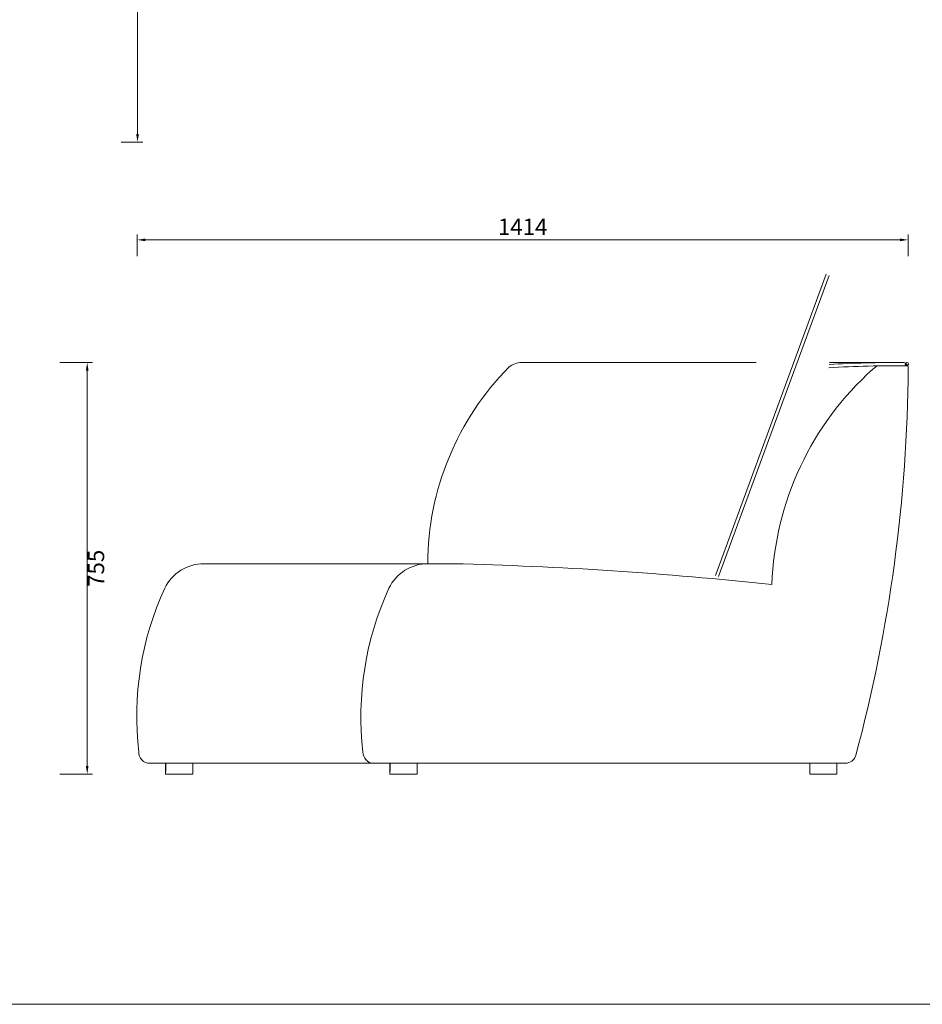
# Model space of a CAD drawing. Units: millimetres. Extents: x 8592 to 13492, y -79431 to -15485.
# Drawn here: x 10824 to 12480, y -58024 to -56218 of the extents above; entities that cross this region are included whole.
import ezdxf

# ---------------------------------------------------------------- set-up
doc = ezdxf.new("R2010")
doc.units = ezdxf.units.MM
doc.layers.add('轮廓线', color=7, linetype='Continuous', lineweight=25)
doc.styles.get("Standard").update_dxf_attribs({"font": 'txt.shx', "width": 0.5})
doc.dimstyles.new('ISO-30', dxfattribs={"dimtxt": 30, "dimasz": 15, "dimexe": 10, "dimexo": 5, "dimgap": 5, "dimtad": 2, "dimdec": 0, "dimdsep": 46, "dimtxsty": 'Standard', "dimcen": 12, "dimclrd": 6, "dimclre": 6, "dimclrt": 4, "dimadec": 1, "dimazin": 0, "dimtfac": 1, "dimtdec": 0, "dimtix": 1, "dimtmove": 0, "dimatfit": 2, "dimfxl": 50, "dimfxlon": 1, "dimlwd": 9, "dimlwe": 9, "dimarcsym": 0})

# ---------------------------------------------------------------- blocks, each defined once
blk = doc.blocks.new('*D363')
at = {"layer": 'Defpoints', "color": 0, "linetype": 'ByBlock', "lineweight": 13, "transparency": 16777216}
for p in [(10926.6, -55028.7), (10926.6, -56442.9), (11040.3, -56442.9)]:
    blk.add_point(p, dxfattribs=at)
at = {"layer": '轮廓线', "color": 6, "lineweight": 9, "transparency": 16777216}
for p, q in [((11010.3, -55028.7), (11050.3, -55028.7)), ((11040.3, -55043.7), (11040.3, -56427.9)), ((11010.3, -56442.9), (11050.3, -56442.9))]:
    blk.add_line(p, q, dxfattribs=at)
at = {"layer": '轮廓线', "color": 6, "linetype": 'ByBlock', "lineweight": 13, "transparency": 16777216}
for points in [[(11037.8, -55043.7), (11042.8, -55043.7), (11040.3, -55028.7)], [(11037.8, -56427.9), (11042.8, -56427.9), (11040.3, -56442.9)]]:
    blk.add_solid(points, dxfattribs=at)
at = {"layer": '轮廓线', "color": 4, "linetype": 'ByBlock', "lineweight": 13, "transparency": 16777216, "insert": (11060.3, -55735.8), "char_height": 30, "attachment_point": 5, "rotation": 90}
blk.add_mtext('1414', dxfattribs=at)
blk = doc.blocks.new('*D364')
at = {"layer": 'Defpoints', "color": 0, "linetype": 'ByBlock', "lineweight": 13, "transparency": 16777216}
for p in [(10844.7, -56846.8), (10844.7, -57601.8), (10948, -57601.8)]:
    blk.add_point(p, dxfattribs=at)
at = {"layer": '轮廓线', "color": 6, "lineweight": 9, "transparency": 16777216}
for p, q in [((10898, -56846.8), (10958, -56846.8)), ((10898, -57601.8), (10958, -57601.8))]:
    blk.add_line(p, q, dxfattribs=at)
at = {"layer": '轮廓线', "color": 6, "linetype": 'ByBlock', "lineweight": 9, "transparency": 16777216}
blk.add_line((10948, -56861.8), (10948, -57586.8), dxfattribs=at)
at = {"layer": '轮廓线', "color": 6, "linetype": 'ByBlock', "lineweight": 13, "transparency": 16777216}
for points in [[(10945.5, -56861.8), (10950.5, -56861.8), (10948, -56846.8)], [(10945.5, -57586.8), (10950.5, -57586.8), (10948, -57601.8)]]:
    blk.add_solid(points, dxfattribs=at)
at = {"layer": '轮廓线', "color": 4, "linetype": 'ByBlock', "lineweight": 13, "transparency": 16777216, "insert": (10968, -57224.3), "char_height": 30, "attachment_point": 5, "rotation": 90}
blk.add_mtext('755', dxfattribs=at)
blk = doc.blocks.new('*D365')
at = {"layer": 'Defpoints', "color": 0, "linetype": 'ByBlock', "lineweight": 13, "transparency": 16777216}
for p in [(12453.8, -56621.9), (11039.6, -56703.6), (12453.8, -56703.6)]:
    blk.add_point(p, dxfattribs=at)
at = {"layer": '轮廓线', "color": 6, "lineweight": 9, "transparency": 16777216}
for p, q in [((11039.6, -56651.9), (11039.6, -56611.9)), ((11054.6, -56621.9), (12438.8, -56621.9)), ((12453.8, -56651.9), (12453.8, -56611.9))]:
    blk.add_line(p, q, dxfattribs=at)
at = {"layer": '轮廓线', "color": 6, "linetype": 'ByBlock', "lineweight": 13, "transparency": 16777216}
for points in [[(11054.6, -56619.4), (11054.6, -56624.4), (11039.6, -56621.9)], [(12438.8, -56619.4), (12438.8, -56624.4), (12453.8, -56621.9)]]:
    blk.add_solid(points, dxfattribs=at)
at = {"layer": '轮廓线', "color": 4, "linetype": 'ByBlock', "lineweight": 13, "transparency": 16777216, "insert": (11746.7, -56601.9), "char_height": 30, "attachment_point": 5}
blk.add_mtext('1414', dxfattribs=at)

msp = doc.modelspace()

# ---------------------------------------------------------------- linework, layer by layer
at = {"layer": '轮廓线', "color": 0, "lineweight": 13}
for p, q in [((12303.37, -56685.03), (12100.22, -57237.47)), ((12309, -56687.1), (12105.85, -57239.54)), ((12444.77, -56846.77), (12421.9, -56846.77)), ((11062.63, -57581.77), (12338.63, -57581.77)), ((11092.25, -57581.77), (11092.25, -57596.77)), ((11503.45, -57581.77), (11503.45, -57596.77))]:
    msp.add_line(p, q, dxfattribs=at)
at = {"layer": '轮廓线', "color": 0, "linetype": 'ByBlock', "lineweight": 13}
for p, q in [((12175.33, -56846.72), (11744.6, -56846.72)), ((12443.82, -56846.72), (12309.31, -56846.72)), ((11162.12, -57215.76), (11573.32, -57215.76))]:
    msp.add_line(p, q, dxfattribs=at)
msp.add_lwpolyline([(8672.49, -58023.88), (13322.49, -58023.88), (13322.49, -54536.38), (8672.49, -54536.38)], close=True, dxfattribs=at)
at = {"layer": '轮廓线', "color": 0, "lineweight": 13}
for points in [[(11141.9, -57601.77), (11091.9, -57601.77), (11091.9, -57581.77), (11141.9, -57581.77)], [(11553.1, -57601.77), (11503.1, -57601.77), (11503.1, -57581.77), (11553.1, -57581.77)], [(12323.25, -57601.77), (12273.25, -57601.77), (12273.25, -57581.77), (12323.25, -57581.77)]]:
    msp.add_lwpolyline(points, close=True, dxfattribs=at)
msp.add_circle((12451.42, -56849.75), 3, dxfattribs=at)
for centre, radius, start, end in [((12087.85, -57217.83), 515.31, 135.30658, 179.7703), ((12760.06, -57273.94), 556.57, 131.77586, 177.96428), ((12437.86, -59190.65), 2337.93, 89.62946, 93.18303), ((12437.87, -59190.68), 2343.97, 89.85439, 93.15498), ((9633.71, -56837.72), 2820.15, 345.0121, 359.61244), ((12421.9, -56896.77), 50, 119.05557, 130.73246), ((12443.8, -56856.72), 10, 359.60279, 89.85436), ((11162.16, -57295.76), 80, 90.02629, 154.10006), ((11573.35, -57295.76), 80, 90.02629, 154.10006), ((11576.5, -64155.41), 6939.66, 89.648706, 90.02628), ((11457.64, -64167.14), 6953.13, 83.839124, 88.669802), ((11602.61, -57495.91), 563.78, 155.35453, 186.655), ((12013.81, -57495.91), 563.78, 155.35453, 186.655), ((11062.63, -57561.77), 20, 178.50313, 270), ((11473.82, -57561.77), 20, 178.50313, 270), ((12338.63, -57561.77), 20, 270, 344.69412)]:
    msp.add_arc(centre, radius, start, end, dxfattribs=at)
at = {"layer": '轮廓线', "color": 0, "linetype": 'ByBlock', "lineweight": 13}
msp.add_arc((11744.6, -56881.72), 35, 90, 131.23542, dxfattribs=at)

# ---------------------------------------------------------------- dimensions: what is measured, and where the dimension line sits
dim = msp.add_linear_dim(base=(11040.34, -56442.88), p1=(10926.62, -55028.67), p2=(10926.62, -56442.88), angle=90, dimstyle='ISO-30', override={"dimfxl": 30}, dxfattribs=at)
dim.commit()
dim.dimension.update_dxf_attribs({"geometry": '*D363', "text_midpoint": (11060.34, -55735.77)})
dim = msp.add_linear_dim(base=(12453.85, -56621.88), p1=(11039.65, -56703.59), p2=(12453.85, -56703.59), dimstyle='ISO-30', override={"dimfxl": 30}, dxfattribs=at)
dim.commit()
dim.dimension.update_dxf_attribs({"geometry": '*D365', "text_midpoint": (11746.75, -56601.88)})
dim = msp.add_linear_dim(base=(10948, -57601.77), p1=(10844.67, -56846.77), p2=(10844.67, -57601.77), angle=90, dimstyle='ISO-30', dxfattribs=at)
dim.commit()
dim.dimension.update_dxf_attribs({"geometry": '*D364', "text_midpoint": (10968, -57224.27)})

doc.saveas('drawing.dxf')
